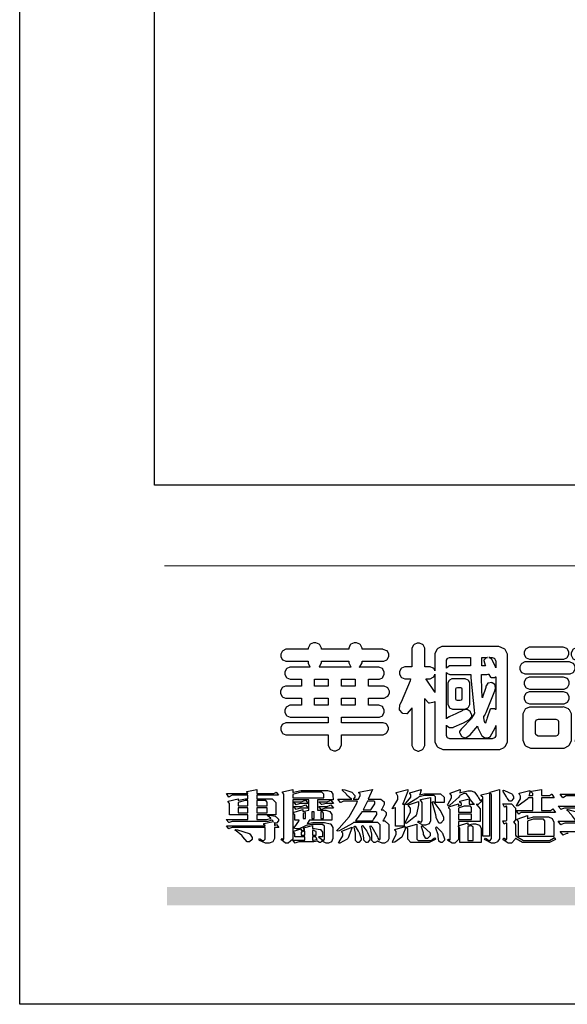
# Model space of a CAD drawing. Units: millimetres. Extents: x 301 to 2821, y 149 to 1931.
# Drawn here: x 301 to 472, y 149 to 457 of the extents above; entities that cross this region are included whole.
import ezdxf

# ---------------------------------------------------------------- set-up
doc = ezdxf.new("R2010")
doc.units = ezdxf.units.MM

# ---------------------------------------------------------------- blocks, each defined once
blk = doc.blocks.new('華槶訂製')
at = {"color": 250}
for points in [[(9364.547, 3763.45), (9364.547, 3762.794), (9364.547, 3762.698), (9364.652, 3762.436), (9364.677, 3762.408), (9364.7, 3762.392), (9364.935, 3762.291), (9365.016, 3762.291), (9365.1, 3762.291), (9365.334, 3762.408), (9365.355, 3762.431), (9365.378, 3762.455), (9365.495, 3762.709), (9365.495, 3762.794), (9365.495, 3763.45), (9368.438, 3763.45), (9368.516, 3763.45), (9368.736, 3763.567), (9368.754, 3763.59), (9368.773, 3763.611), (9368.883, 3763.824), (9368.883, 3763.894), (9368.883, 3763.974), (9368.773, 3764.19), (9368.754, 3764.21), (9368.736, 3764.228), (9368.511, 3764.316), (9368.438, 3764.316), (9365.495, 3764.316), (9365.495, 3764.713), (9368.157, 3764.713), (9368.235, 3764.713), (9368.451, 3764.819), (9368.472, 3764.842), (9368.492, 3764.862), (9368.589, 3765.076), (9368.589, 3765.146), (9368.589, 3765.225), (9368.492, 3765.442), (9368.472, 3765.462), (9368.451, 3765.479), (9368.187, 3765.577), (9368.157, 3765.579), (9367.442, 3765.579), (9367.442, 3766.082), (9368.508, 3766.082), (9368.586, 3766.082), (9368.802, 3766.2), (9368.824, 3766.223), (9368.843, 3766.244), (9368.952, 3766.457), (9368.952, 3766.528), (9368.952, 3766.607), (9368.843, 3766.824), (9368.824, 3766.843), (9368.802, 3766.861), (9368.581, 3766.949), (9368.508, 3766.949), (9367.442, 3766.949), (9367.442, 3767.463), (9368.157, 3767.463), (9368.235, 3767.463), (9368.451, 3767.569), (9368.472, 3767.592), (9368.492, 3767.613), (9368.589, 3767.827), (9368.589, 3767.897), (9368.589, 3767.976), (9368.492, 3768.192), (9368.472, 3768.212), (9368.451, 3768.23), (9368.187, 3768.328), (9368.157, 3768.329), (9366.785, 3768.329), (9366.817, 3768.35), (9366.984, 3768.652), (9366.984, 3768.751), (9368.472, 3768.751), (9368.554, 3768.751), (9368.78, 3768.86), (9368.801, 3768.88), (9368.817, 3768.901), (9368.918, 3769.114), (9368.918, 3769.184), (9368.918, 3769.264), (9368.817, 3769.48), (9368.801, 3769.499), (9368.78, 3769.517), (9368.506, 3769.616), (9368.472, 3769.617), (9366.984, 3769.617), (9366.984, 3769.705), (9366.867, 3769.947), (9366.845, 3769.967), (9366.82, 3769.988), (9366.582, 3770.096), (9366.504, 3770.096), (9366.417, 3770.096), (9366.176, 3769.988), (9366.153, 3769.967), (9366.132, 3769.947), (9366.036, 3769.7), (9366.036, 3769.617), (9364.055, 3769.617), (9364.055, 3769.705), (9363.928, 3769.947), (9363.902, 3769.967), (9363.877, 3769.988), (9363.642, 3770.096), (9363.563, 3770.096), (9363.477, 3770.096), (9363.243, 3769.988), (9363.223, 3769.967), (9363.202, 3769.947), (9363.095, 3769.7), (9363.095, 3769.617), (9361.569, 3769.617), (9361.487, 3769.617), (9361.262, 3769.508), (9361.242, 3769.487), (9361.221, 3769.467), (9361.114, 3769.256), (9361.114, 3769.184), (9361.114, 3769.106), (9361.221, 3768.889), (9361.242, 3768.868), (9361.259, 3768.849), (9361.492, 3768.751), (9361.569, 3768.751), (9363.095, 3768.751), (9363.095, 3768.715), (9363.095, 3768.619), (9363.21, 3768.354), (9363.234, 3768.329), (9361.864, 3768.329), (9361.778, 3768.329), (9361.547, 3768.222), (9361.524, 3768.201), (9361.503, 3768.181), (9361.407, 3767.968), (9361.407, 3767.897), (9361.407, 3767.818), (9361.503, 3767.602), (9361.524, 3767.581), (9361.544, 3767.561), (9361.783, 3767.463), (9361.864, 3767.463), (9362.613, 3767.463), (9362.613, 3766.949), (9361.536, 3766.949), (9361.452, 3766.949), (9361.226, 3766.852), (9361.207, 3766.83), (9361.185, 3766.811), (9361.089, 3766.599), (9361.089, 3766.528), (9361.089, 3766.45), (9361.185, 3766.233), (9361.207, 3766.212), (9361.226, 3766.193), (9361.458, 3766.082), (9361.536, 3766.082), (9362.613, 3766.082), (9362.613, 3765.579), (9361.864, 3765.579), (9361.778, 3765.579), (9361.547, 3765.471), (9361.524, 3765.45), (9361.503, 3765.431), (9361.407, 3765.218), (9361.407, 3765.146), (9361.407, 3765.068), (9361.503, 3764.851), (9361.524, 3764.83), (9361.544, 3764.81), (9361.783, 3764.713), (9361.864, 3764.713), (9364.547, 3764.713), (9364.547, 3764.316), (9361.569, 3764.316), (9361.485, 3764.316), (9361.254, 3764.219), (9361.231, 3764.199), (9361.21, 3764.176), (9361.114, 3763.966), (9361.114, 3763.894), (9361.114, 3763.813), (9361.21, 3763.588), (9361.231, 3763.567), (9361.25, 3763.549), (9361.49, 3763.45), (9361.569, 3763.45), (9364.547, 3763.45)], [(9376.805, 3762.373), (9376.923, 3762.373), (9377.242, 3762.538), (9377.274, 3762.572), (9377.305, 3762.605), (9377.473, 3762.914), (9377.473, 3763.017), (9377.473, 3769.218), (9377.469, 3769.26), (9377.315, 3769.602), (9377.286, 3769.628), (9377.25, 3769.664), (9376.85, 3769.819), (9376.805, 3769.815), (9372.855, 3769.815), (9372.746, 3769.815), (9372.453, 3769.679), (9372.423, 3769.651), (9372.393, 3769.62), (9372.247, 3769.319), (9372.247, 3769.218), (9372.247, 3768.061), (9372.24, 3768.082), (9372.152, 3768.237), (9372.141, 3768.248), (9372.12, 3768.266), (9371.898, 3768.352), (9371.825, 3768.352), (9371.508, 3768.352), (9371.508, 3769.617), (9371.508, 3769.702), (9371.39, 3769.936), (9371.368, 3769.955), (9371.347, 3769.973), (9371.124, 3770.072), (9371.05, 3770.072), (9370.966, 3770.072), (9370.734, 3769.965), (9370.712, 3769.944), (9370.691, 3769.925), (9370.582, 3769.695), (9370.582, 3769.617), (9370.582, 3768.352), (9370.149, 3768.352), (9370.062, 3768.352), (9369.831, 3768.256), (9369.808, 3768.235), (9369.791, 3768.212), (9369.691, 3768.002), (9369.691, 3767.931), (9369.691, 3767.849), (9369.791, 3767.624), (9369.808, 3767.603), (9369.828, 3767.587), (9370.068, 3767.486), (9370.149, 3767.486), (9370.489, 3767.486), (9370.453, 3767.353), (9369.81, 3765.798), (9369.714, 3765.626), (9369.696, 3765.595), (9369.659, 3765.281), (9369.669, 3765.252), (9369.677, 3765.225), (9369.864, 3765.024), (9369.89, 3765.006), (9369.919, 3764.995), (9370.214, 3764.975), (9370.243, 3764.983), (9370.269, 3764.993), (9370.549, 3765.322), (9370.582, 3765.38), (9370.582, 3762.76), (9370.582, 3762.671), (9370.691, 3762.421), (9370.712, 3762.397), (9370.734, 3762.377), (9371.015, 3762.272), (9371.05, 3762.268), (9371.083, 3762.272), (9371.355, 3762.377), (9371.379, 3762.397), (9371.399, 3762.421), (9371.508, 3762.675), (9371.508, 3762.76), (9371.508, 3766.07), (9371.53, 3766.026), (9371.783, 3765.764), (9371.812, 3765.755), (9371.843, 3765.746), (9372.207, 3765.834), (9372.247, 3765.86), (9372.247, 3763.017), (9372.247, 3762.906), (9372.401, 3762.608), (9372.434, 3762.572), (9372.463, 3762.543), (9372.813, 3762.376), (9372.855, 3762.373), (9376.805, 3762.373)], [(9379.136, 3769.768), (9379.053, 3769.768), (9378.829, 3769.661), (9378.809, 3769.64), (9378.788, 3769.62), (9378.692, 3769.407), (9378.692, 3769.335), (9378.692, 3769.257), (9378.788, 3769.041), (9378.809, 3769.019), (9378.829, 3769), (9379.058, 3768.902), (9379.136, 3768.902), (9381.469, 3768.902), (9381.547, 3768.902), (9381.763, 3769.011), (9381.785, 3769.031), (9381.804, 3769.052), (9381.902, 3769.265), (9381.902, 3769.335), (9381.902, 3769.415), (9381.804, 3769.632), (9381.785, 3769.651), (9381.763, 3769.669), (9381.5, 3769.767), (9381.469, 3769.768), (9379.136, 3769.768)], [(9384.211, 3768.808), (9384.211, 3763.614), (9384.211, 3763.556), (9384.153, 3763.394), (9384.141, 3763.38), (9384.109, 3763.35), (9383.764, 3763.3), (9383.179, 3763.372), (9383.028, 3763.403), (9382.945, 3763.424), (9382.621, 3763.388), (9382.41, 3763.17), (9382.383, 3763.098), (9382.374, 3763.067), (9382.392, 3762.775), (9382.406, 3762.748), (9382.421, 3762.719), (9382.704, 3762.514), (9382.746, 3762.503), (9382.828, 3762.485), (9383.513, 3762.368), (9383.567, 3762.361), (9383.718, 3762.359), (9384.346, 3762.415), (9384.794, 3762.563), (9384.856, 3762.607), (9384.908, 3762.646), (9385.172, 3763.118), (9385.172, 3763.274), (9385.172, 3768.808), (9385.852, 3768.808), (9385.94, 3768.808), (9386.179, 3768.927), (9386.203, 3768.95), (9386.223, 3768.974), (9386.332, 3769.202), (9386.332, 3769.277), (9386.332, 3769.36), (9386.223, 3769.586), (9386.203, 3769.605), (9386.179, 3769.63), (9385.933, 3769.734), (9385.852, 3769.734), (9382.559, 3769.734), (9382.471, 3769.734), (9382.227, 3769.627), (9382.207, 3769.605), (9382.187, 3769.583), (9382.077, 3769.353), (9382.077, 3769.277), (9382.077, 3769.192), (9382.187, 3768.959), (9382.207, 3768.938), (9382.227, 3768.919), (9382.476, 3768.808), (9382.559, 3768.808), (9384.211, 3768.808)], [(9389.097, 3763.251), (9388.959, 3763.248), (9388.445, 3763.199), (9388.152, 3763.103), (9388.125, 3763.076), (9388.107, 3763.056), (9388.017, 3762.781), (9388.02, 3762.748), (9388.02, 3762.667), (9388.157, 3762.441), (9388.184, 3762.419), (9388.204, 3762.4), (9388.461, 3762.302), (9388.547, 3762.302), (9388.83, 3762.32), (9391.221, 3762.672), (9391.418, 3762.724), (9391.456, 3762.737), (9391.728, 3762.921), (9391.745, 3762.947), (9391.757, 3762.973), (9391.778, 3763.266), (9391.77, 3763.297), (9391.76, 3763.33), (9391.584, 3763.564), (9391.558, 3763.578), (9391.529, 3763.592), (9391.197, 3763.603), (9391.16, 3763.59), (9391.076, 3763.571), (9390.131, 3763.383), (9390.023, 3763.368), (9390.023, 3764.047), (9390.093, 3764.083), (9390.855, 3764.482), (9390.938, 3764.526), (9391.11, 3764.249), (9392.274, 3763.158), (9393.843, 3762.473), (9394.219, 3762.397), (9394.25, 3762.397), (9394.335, 3762.376), (9394.348, 3762.373), (9394.389, 3762.371), (9394.719, 3762.408), (9394.747, 3762.419), (9394.773, 3762.434), (9394.957, 3762.678), (9394.97, 3762.713), (9394.974, 3762.745), (9394.934, 3763.036), (9394.923, 3763.063), (9394.901, 3763.093), (9394.265, 3763.336), (9394.161, 3763.355), (9394.066, 3763.377), (9393.228, 3763.629), (9393.152, 3763.66), (9393.313, 3763.733), (9393.891, 3764.055), (9394.17, 3764.319), (9394.183, 3764.363), (9394.188, 3764.399), (9394.109, 3764.69), (9394.089, 3764.713), (9394.582, 3764.713), (9394.656, 3764.713), (9394.857, 3764.814), (9394.875, 3764.83), (9394.892, 3764.851), (9394.981, 3765.047), (9394.981, 3765.112), (9394.981, 3765.182), (9394.892, 3765.375), (9394.875, 3765.392), (9394.857, 3765.41), (9394.651, 3765.497), (9394.582, 3765.497), (9391.617, 3765.497), (9391.617, 3765.52), (9391.636, 3765.527), (9391.814, 3765.603), (9391.828, 3765.614), (9391.874, 3765.644), (9392.097, 3766.034), (9392.097, 3766.165), (9392.097, 3766.913), (9392.097, 3767.012), (9391.95, 3767.281), (9391.921, 3767.31), (9391.895, 3767.338), (9391.562, 3767.467), (9391.524, 3767.463), (9390.282, 3767.463), (9390.282, 3767.685), (9391.839, 3767.685), (9391.913, 3767.685), (9392.115, 3767.786), (9392.133, 3767.802), (9392.149, 3767.823), (9392.239, 3768.019), (9392.239, 3768.084), (9392.239, 3768.154), (9392.149, 3768.347), (9392.133, 3768.364), (9392.115, 3768.382), (9391.908, 3768.47), (9391.839, 3768.47), (9390.282, 3768.47), (9390.282, 3768.692), (9391.745, 3768.692), (9391.819, 3768.692), (9392.017, 3768.788), (9392.038, 3768.808), (9392.056, 3768.829), (9392.144, 3769.025), (9392.144, 3769.09), (9392.144, 3769.161), (9392.056, 3769.355), (9392.038, 3769.371), (9392.02, 3769.389), (9391.814, 3769.464), (9391.745, 3769.464), (9390.282, 3769.464), (9390.282, 3769.617), (9390.282, 3769.702), (9390.155, 3769.936), (9390.129, 3769.955), (9390.108, 3769.977), (9389.887, 3770.072), (9389.813, 3770.072), (9389.727, 3770.072), (9389.496, 3769.965), (9389.473, 3769.944), (9389.452, 3769.928), (9389.356, 3769.695), (9389.356, 3769.617), (9389.356, 3769.464), (9388.77, 3769.464), (9388.785, 3769.493), (9388.804, 3769.786), (9388.793, 3769.815), (9388.78, 3769.84), (9388.596, 3770.024), (9388.57, 3770.038), (9388.541, 3770.05), (9388.269, 3770.05), (9388.243, 3770.038), (9388.215, 3770.03), (9388.01, 3769.825), (9387.995, 3769.793), (9387.974, 3769.755), (9387.728, 3769.377), (9387.702, 3769.335), (9387.673, 3769.304), (9387.362, 3769), (9387.328, 3768.972), (9387.299, 3768.95), (9387.142, 3768.697), (9387.141, 3768.668), (9387.138, 3768.639), (9387.216, 3768.377), (9387.234, 3768.352), (9387.245, 3768.341), (9387.362, 3768.245), (9387.375, 3768.235), (9387.369, 3768.227), (9387.339, 3768.119), (9387.339, 3768.084), (9387.339, 3768.014), (9387.427, 3767.82), (9387.445, 3767.802), (9387.462, 3767.786), (9387.717, 3767.688), (9387.75, 3767.685), (9389.356, 3767.685), (9389.356, 3767.463), (9388.148, 3767.463), (9388.047, 3767.463), (9387.779, 3767.338), (9387.75, 3767.31), (9387.725, 3767.285), (9387.598, 3767.024), (9387.598, 3766.936), (9387.598, 3766.106), (9387.598, 3766.025), (9387.684, 3765.803), (9387.702, 3765.779), (9387.722, 3765.764), (9387.937, 3765.685), (9388.008, 3765.685), (9388.083, 3765.685), (9388.292, 3765.782), (9388.313, 3765.802), (9388.329, 3765.82), (9388.427, 3766.075), (9388.43, 3766.106), (9388.43, 3766.55), (9388.427, 3766.575), (9388.534, 3766.691), (9388.57, 3766.691), (9389.356, 3766.691), (9389.356, 3765.895), (9389.356, 3765.795), (9389.49, 3765.525), (9389.52, 3765.497), (9387.527, 3765.497), (9387.45, 3765.497), (9387.242, 3765.401), (9387.222, 3765.38), (9387.204, 3765.364), (9387.118, 3765.175), (9387.118, 3765.112), (9387.118, 3765.042), (9387.204, 3764.848), (9387.222, 3764.83), (9387.24, 3764.814), (9387.494, 3764.716), (9387.527, 3764.713), (9389.415, 3764.713), (9389.287, 3764.661), (9387.727, 3764.27), (9387.54, 3764.246), (9387.5, 3764.244), (9387.207, 3764.106), (9387.188, 3764.081), (9387.167, 3764.062), (9387.071, 3763.832), (9387.071, 3763.754), (9387.076, 3763.725), (9387.213, 3763.46), (9387.234, 3763.438), (9387.292, 3763.401), (9387.875, 3763.38), (9388.845, 3763.593), (9389.097, 3763.671), (9389.097, 3763.251)], [(9393.129, 3769.592), (9393.105, 3769.614), (9392.885, 3769.709), (9392.813, 3769.709), (9392.73, 3769.709), (9392.504, 3769.614), (9392.484, 3769.592), (9392.466, 3769.573), (9392.369, 3769.309), (9392.367, 3769.277), (9392.367, 3767.112), (9392.367, 3767.024), (9392.475, 3766.785), (9392.496, 3766.76), (9392.515, 3766.741), (9392.781, 3766.635), (9392.813, 3766.632), (9392.844, 3766.635), (9393.108, 3766.754), (9393.129, 3766.773), (9393.148, 3766.795), (9393.258, 3767.034), (9393.258, 3767.112), (9393.258, 3769.277), (9393.258, 3769.356), (9393.148, 3769.573), (9393.129, 3769.592)], [(9393.739, 3766.773), (9393.739, 3766.721), (9393.671, 3766.575), (9393.656, 3766.562), (9393.635, 3766.547), (9393.195, 3766.539), (9393.129, 3766.55), (9393.046, 3766.572), (9392.73, 3766.536), (9392.53, 3766.326), (9392.507, 3766.258), (9392.5, 3766.227), (9392.53, 3765.934), (9392.543, 3765.908), (9392.572, 3765.864), (9393.324, 3765.621), (9393.444, 3765.614), (9393.672, 3765.614), (9394.312, 3765.779), (9394.359, 3765.813), (9394.405, 3765.852), (9394.66, 3766.399), (9394.664, 3766.469), (9394.664, 3769.592), (9394.664, 3769.687), (9394.547, 3769.944), (9394.524, 3769.967), (9394.503, 3769.985), (9394.271, 3770.084), (9394.195, 3770.084), (9394.112, 3770.084), (9393.888, 3769.977), (9393.868, 3769.955), (9393.847, 3769.933), (9393.739, 3769.679), (9393.739, 3769.592), (9393.739, 3766.773)], [(9363.89, 3768.329), (9363.917, 3768.354), (9364.052, 3768.674), (9364.055, 3768.715), (9364.055, 3768.751), (9366.024, 3768.751), (9366.024, 3768.647), (9366.171, 3768.359), (9366.2, 3768.329), (9363.89, 3768.329)], [(9374.813, 3768.422), (9373.371, 3768.422), (9373.298, 3768.422), (9373.098, 3768.285), (9373.078, 3768.26), (9373.078, 3768.785), (9373.078, 3768.829), (9373.145, 3768.946), (9373.16, 3768.961), (9373.171, 3768.974), (9373.293, 3769.031), (9373.335, 3769.031), (9374.813, 3769.031), (9374.813, 3768.422)], [(9375.621, 3769.031), (9376.044, 3769.031), (9376.016, 3769.031), (9375.943, 3769.003), (9375.938, 3768.997), (9375.917, 3768.989), (9375.779, 3768.842), (9375.774, 3768.821), (9375.771, 3768.806), (9375.867, 3768.476), (9375.891, 3768.422), (9375.621, 3768.422), (9375.621, 3769.031)], [(9376.371, 3768.855), (9376.358, 3768.88), (9376.192, 3769.026), (9376.173, 3769.031), (9376.137, 3769.031), (9376.348, 3769.031), (9376.365, 3769.034), (9376.521, 3768.986), (9376.536, 3768.972), (9376.55, 3768.961), (9376.625, 3768.803), (9376.628, 3768.785), (9376.628, 3768.282), (9376.607, 3768.341), (9376.394, 3768.818), (9376.371, 3768.855)], [(9378.82, 3768.704), (9378.738, 3768.704), (9378.511, 3768.596), (9378.492, 3768.575), (9378.471, 3768.556), (9378.363, 3768.343), (9378.363, 3768.271), (9378.363, 3768.192), (9378.471, 3767.976), (9378.492, 3767.955), (9378.51, 3767.936), (9378.742, 3767.838), (9378.82, 3767.838), (9381.915, 3767.838), (9381.996, 3767.838), (9382.221, 3767.947), (9382.242, 3767.967), (9382.26, 3767.987), (9382.359, 3768.201), (9382.359, 3768.271), (9382.359, 3768.35), (9382.26, 3768.567), (9382.242, 3768.587), (9382.221, 3768.605), (9381.949, 3768.702), (9381.915, 3768.704), (9378.82, 3768.704)], [(9389.356, 3768.47), (9388.042, 3768.47), (9388.065, 3768.499), (9388.233, 3768.688), (9388.243, 3768.692), (9389.356, 3768.692), (9389.356, 3768.47)], [(9364.547, 3766.949), (9363.562, 3766.949), (9363.562, 3767.463), (9364.547, 3767.463), (9364.547, 3766.949)], [(9365.495, 3767.463), (9366.48, 3767.463), (9366.48, 3766.949), (9365.495, 3766.949), (9365.495, 3767.463)], [(9372.247, 3766.503), (9372.2, 3766.577), (9371.651, 3767.4), (9371.589, 3767.486), (9371.825, 3767.486), (9371.903, 3767.486), (9372.12, 3767.605), (9372.141, 3767.628), (9372.152, 3767.639), (9372.24, 3767.797), (9372.247, 3767.815), (9372.247, 3766.503)], [(9374.859, 3764.607), (9374.823, 3764.564), (9374.237, 3763.951), (9374.156, 3763.871), (9374.135, 3763.852), (9374.027, 3763.675), (9374.027, 3763.614), (9374.029, 3763.592), (9374.135, 3763.365), (9374.156, 3763.344), (9374.179, 3763.328), (9374.393, 3763.23), (9374.415, 3763.227), (9374.463, 3763.23), (9374.784, 3763.445), (9375.204, 3763.925), (9375.305, 3764.059), (9375.346, 3763.956), (9375.627, 3763.37), (9375.645, 3763.355), (9375.665, 3763.336), (9375.85, 3763.227), (9375.914, 3763.227), (9375.984, 3763.227), (9376.174, 3763.274), (9376.195, 3763.286), (9376.236, 3763.3), (9376.596, 3763.953), (9376.628, 3764.07), (9376.628, 3764.117), (9376.628, 3763.425), (9376.628, 3763.377), (9376.569, 3763.242), (9376.558, 3763.227), (9376.544, 3763.215), (9376.368, 3763.149), (9376.348, 3763.145), (9373.335, 3763.145), (9373.314, 3763.149), (9373.16, 3763.226), (9373.148, 3763.238), (9373.135, 3763.253), (9373.078, 3763.383), (9373.078, 3763.425), (9373.078, 3764.129), (9373.087, 3764.114), (9373.236, 3763.998), (9373.254, 3763.989), (9373.281, 3763.98), (9373.552, 3763.98), (9373.583, 3763.989), (9373.628, 3764.007), (9374.193, 3764.259), (9374.262, 3764.293), (9374.307, 3764.318), (9374.68, 3764.517), (9374.707, 3764.537), (9374.739, 3764.558), (9374.895, 3764.738), (9374.895, 3764.796), (9374.895, 3764.873), (9374.815, 3765.074), (9374.8, 3765.101), (9374.782, 3765.125), (9374.569, 3765.269), (9374.543, 3765.275), (9374.519, 3765.278), (9374.255, 3765.211), (9374.226, 3765.193), (9374.205, 3765.178), (9373.853, 3764.996), (9373.804, 3764.972), (9373.754, 3764.949), (9373.323, 3764.762), (9373.288, 3764.749), (9373.264, 3764.741), (9373.089, 3764.623), (9373.078, 3764.607), (9373.078, 3767.955), (9373.08, 3767.952), (9373.127, 3767.895), (9373.137, 3767.885), (9373.152, 3767.874), (9373.316, 3767.802), (9373.371, 3767.802), (9374.836, 3767.802), (9374.841, 3767.56), (9375.067, 3765.211), (9375.106, 3764.983), (9375.082, 3764.949), (9374.877, 3764.638), (9374.859, 3764.607)], [(9374.367, 3765.299), (9374.391, 3765.302), (9374.617, 3765.4), (9374.637, 3765.416), (9374.657, 3765.437), (9374.753, 3765.623), (9374.753, 3765.685), (9374.753, 3767.136), (9374.753, 3767.195), (9374.677, 3767.354), (9374.661, 3767.369), (9374.639, 3767.39), (9374.434, 3767.486), (9374.367, 3767.486), (9373.536, 3767.486), (9373.474, 3767.486), (9373.303, 3767.4), (9373.288, 3767.382), (9373.27, 3767.364), (9373.184, 3767.193), (9373.184, 3767.136), (9373.184, 3765.685), (9373.181, 3765.658), (9373.259, 3765.434), (9373.277, 3765.416), (9373.293, 3765.4), (9373.508, 3765.302), (9373.536, 3765.299), (9374.367, 3765.299)], [(9375.868, 3764.9), (9375.95, 3765.05), (9376.563, 3766.619), (9376.605, 3766.785), (9376.61, 3766.813), (9376.581, 3767.034), (9376.569, 3767.053), (9376.555, 3767.071), (9376.371, 3767.198), (9376.348, 3767.206), (9376.324, 3767.21), (9376.098, 3767.18), (9376.078, 3767.171), (9376.06, 3767.162), (9375.935, 3766.976), (9375.927, 3766.949), (9375.906, 3766.868), (9375.687, 3766.165), (9375.668, 3766.106), (9375.661, 3766.165), (9375.634, 3766.71), (9375.611, 3767.581), (9375.609, 3767.802), (9375.95, 3767.802), (9375.99, 3767.802), (9376.099, 3767.833), (9376.114, 3767.838), (9376.114, 3767.827), (9376.122, 3767.801), (9376.259, 3767.613), (9376.277, 3767.603), (9376.295, 3767.592), (9376.5, 3767.576), (9376.524, 3767.581), (9376.532, 3767.584), (9376.618, 3767.635), (9376.628, 3767.639), (9376.628, 3765.275), (9376.625, 3765.281), (9376.555, 3765.32), (9376.547, 3765.322), (9376.519, 3765.328), (9376.284, 3765.309), (9376.266, 3765.299), (9376.237, 3765.287), (9376.003, 3764.674), (9375.984, 3764.562), (9375.974, 3764.517), (9375.894, 3764.293), (9375.868, 3764.293), (9375.868, 3764.293), (9375.837, 3764.355), (9375.832, 3764.363), (9375.829, 3764.381), (9375.779, 3764.703), (9375.774, 3764.749), (9375.779, 3764.763), (9375.858, 3764.889), (9375.868, 3764.9)], [(9379.136, 3767.615), (9379.053, 3767.615), (9378.829, 3767.507), (9378.809, 3767.486), (9378.788, 3767.467), (9378.692, 3767.254), (9378.692, 3767.182), (9378.692, 3767.104), (9378.788, 3766.888), (9378.809, 3766.866), (9378.829, 3766.847), (9379.058, 3766.749), (9379.136, 3766.749), (9381.493, 3766.749), (9381.575, 3766.749), (9381.799, 3766.855), (9381.82, 3766.877), (9381.84, 3766.899), (9381.937, 3767.112), (9381.937, 3767.182), (9381.937, 3767.262), (9381.84, 3767.478), (9381.82, 3767.498), (9381.799, 3767.516), (9381.527, 3767.613), (9381.493, 3767.615), (9379.136, 3767.615)], [(9374.052, 3766.866), (9374.078, 3766.866), (9374.149, 3766.837), (9374.156, 3766.83), (9374.161, 3766.826), (9374.192, 3766.76), (9374.192, 3766.737), (9374.192, 3766.047), (9374.188, 3766.04), (9374.159, 3765.963), (9374.156, 3765.953), (9374.149, 3765.952), (9374.063, 3765.922), (9374.052, 3765.919), (9373.887, 3765.919), (9373.86, 3765.919), (9373.79, 3765.948), (9373.782, 3765.953), (9373.775, 3765.959), (9373.746, 3766.026), (9373.746, 3766.047), (9373.746, 3766.737), (9373.746, 3766.762), (9373.775, 3766.822), (9373.782, 3766.83), (9373.783, 3766.834), (9373.872, 3766.865), (9373.887, 3766.866), (9374.052, 3766.866)], [(9379.136, 3766.55), (9379.053, 3766.55), (9378.829, 3766.443), (9378.809, 3766.422), (9378.788, 3766.403), (9378.692, 3766.189), (9378.692, 3766.118), (9378.692, 3766.04), (9378.788, 3765.823), (9378.809, 3765.802), (9378.829, 3765.782), (9379.058, 3765.685), (9379.136, 3765.685), (9381.493, 3765.685), (9381.575, 3765.685), (9381.799, 3765.791), (9381.82, 3765.813), (9381.84, 3765.834), (9381.937, 3766.047), (9381.937, 3766.118), (9381.937, 3766.197), (9381.84, 3766.414), (9381.82, 3766.433), (9381.799, 3766.451), (9381.527, 3766.549), (9381.493, 3766.55), (9379.136, 3766.55)], [(9390.093, 3765.497), (9390.123, 3765.525), (9390.279, 3765.857), (9390.282, 3765.895), (9390.282, 3766.691), (9391.089, 3766.691), (9391.133, 3766.691), (9391.265, 3766.55), (9391.265, 3766.503), (9391.265, 3766.459), (9391.228, 3766.34), (9391.22, 3766.328), (9391.22, 3766.322), (9391.166, 3766.304), (9391.148, 3766.304), (9391.148, 3766.304), (9390.981, 3766.335), (9390.961, 3766.34), (9390.922, 3766.347), (9390.621, 3766.297), (9390.598, 3766.282), (9390.573, 3766.271), (9390.419, 3766.044), (9390.411, 3766.012), (9390.404, 3765.986), (9390.455, 3765.732), (9390.469, 3765.707), (9390.481, 3765.688), (9390.697, 3765.543), (9390.727, 3765.533), (9390.727, 3765.497), (9390.093, 3765.497)], [(9364.547, 3765.579), (9363.562, 3765.579), (9363.562, 3766.082), (9364.547, 3766.082), (9364.547, 3765.579)], [(9365.495, 3766.082), (9366.48, 3766.082), (9366.48, 3765.579), (9365.495, 3765.579), (9365.495, 3766.082)], [(9381.469, 3762.478), (9381.576, 3762.478), (9381.873, 3762.635), (9381.902, 3762.665), (9381.934, 3762.695), (9382.09, 3762.998), (9382.09, 3763.098), (9382.09, 3764.866), (9382.09, 3764.968), (9381.944, 3765.243), (9381.915, 3765.275), (9381.885, 3765.307), (9381.513, 3765.453), (9381.469, 3765.45), (9379.172, 3765.45), (9379.07, 3765.45), (9378.791, 3765.313), (9378.762, 3765.286), (9378.732, 3765.258), (9378.586, 3764.965), (9378.586, 3764.866), (9378.586, 3763.098), (9378.583, 3763.061), (9378.729, 3762.701), (9378.762, 3762.665), (9378.791, 3762.639), (9379.133, 3762.481), (9379.172, 3762.478), (9381.469, 3762.478)], [(9380.93, 3764.584), (9380.971, 3764.584), (9381.081, 3764.535), (9381.094, 3764.526), (9381.106, 3764.517), (9381.164, 3764.41), (9381.164, 3764.374), (9381.164, 3763.59), (9381.164, 3763.546), (9381.114, 3763.427), (9381.106, 3763.414), (9381.093, 3763.403), (9380.971, 3763.344), (9380.93, 3763.344), (9379.722, 3763.344), (9379.704, 3763.347), (9379.579, 3763.406), (9379.571, 3763.414), (9379.558, 3763.424), (9379.512, 3763.549), (9379.512, 3763.59), (9379.512, 3764.374), (9379.509, 3764.387), (9379.548, 3764.503), (9379.558, 3764.514), (9379.569, 3764.524), (9379.707, 3764.582), (9379.722, 3764.584), (9380.93, 3764.584)], [(9392.074, 3764.492), (9392.061, 3764.51), (9391.914, 3764.693), (9391.898, 3764.713), (9393.305, 3764.713), (9393.243, 3764.682), (9392.412, 3764.322), (9392.308, 3764.28), (9392.302, 3764.28), (9392.286, 3764.272), (9392.286, 3764.269), (9392.268, 3764.286), (9392.091, 3764.475), (9392.074, 3764.492)]]:
    blk.add_lwpolyline(points, close=True, dxfattribs=at)
blk = doc.blocks.new('專屬為您創造幸褔空間')
at = {"color": 7}
for points in [[(9361.272, 3756.175), (9361.272, 3755.976), (9361.414, 3756.046), (9361.578, 3755.823), (9361.272, 3755.823), (9361.272, 3755.122), (9361.272, 3755.04), (9361.155, 3754.796), (9360.882, 3754.689), (9360.792, 3754.689), (9360.628, 3754.689), (9360.181, 3754.894), (9360.136, 3754.935), (9360.194, 3755.016), (9360.224, 3754.997), (9360.413, 3754.887), (9360.476, 3754.887), (9360.505, 3754.887), (9360.593, 3754.993), (9360.593, 3755.028), (9360.593, 3755.823), (9358.308, 3755.823), (9358.225, 3755.823), (9358.014, 3755.745), (9357.979, 3755.731), (9357.804, 3755.952), (9360.593, 3755.952), (9360.593, 3755.963), (9360.593, 3755.978), (9360.539, 3756.022), (9360.523, 3756.022), (9360.51, 3756.022), (9360.51, 3756.103), (9361.191, 3756.256), (9361.187, 3756.26), (9361.148, 3756.31), (9361.144, 3756.315), (9361.137, 3756.322), (9361.11, 3756.362), (9361.11, 3756.362), (9361.07, 3756.348), (9360.792, 3756.268), (9360.699, 3756.268), (9358.319, 3756.268), (9358.231, 3756.268), (9358.003, 3756.193), (9357.968, 3756.175), (9357.781, 3756.396), (9359.34, 3756.396), (9359.34, 3756.748), (9358.015, 3756.748), (9358.015, 3757.533), (9358.015, 3757.562), (9357.944, 3757.65), (9357.921, 3757.65), (9357.921, 3757.731), (9358.648, 3757.896), (9358.648, 3757.767), (9358.712, 3757.788), (9359.182, 3757.896), (9359.34, 3757.896), (9359.34, 3758.152), (9358.319, 3758.152), (9358.231, 3758.152), (9358.012, 3758.045), (9357.968, 3758.024), (9357.804, 3758.281), (9359.34, 3758.281), (9359.34, 3758.302), (9359.293, 3758.358), (9359.281, 3758.362), (9359.281, 3758.421), (9360.007, 3758.562), (9360.007, 3758.281), (9361.156, 3758.281), (9361.216, 3758.281), (9361.375, 3758.358), (9361.402, 3758.374), (9361.565, 3758.152), (9360.007, 3758.152), (9360.007, 3757.896), (9361.015, 3757.896), (9361.105, 3757.896), (9361.378, 3757.624), (9361.378, 3757.533), (9361.378, 3756.748), (9360.007, 3756.748), (9360.007, 3756.409), (9360.688, 3756.409), (9360.688, 3756.409), (9360.982, 3756.468), (9361.015, 3756.479), (9361.002, 3756.497), (9360.807, 3756.652), (9360.781, 3756.667), (9360.803, 3756.725), (9360.94, 3756.725), (9361.322, 3756.637), (9361.355, 3756.619), (9361.39, 3756.603), (9361.565, 3756.423), (9361.565, 3756.362), (9361.565, 3756.31), (9361.408, 3756.15), (9361.355, 3756.15), (9361.334, 3756.15), (9361.28, 3756.173), (9361.272, 3756.175)], [(9365.504, 3757.825), (9364.378, 3757.825), (9364.378, 3757.075), (9364.882, 3757.075), (9364.98, 3757.075), (9365.278, 3756.979), (9365.41, 3756.762), (9365.41, 3756.689), (9365.41, 3756.362), (9363.78, 3756.362), (9363.767, 3756.342), (9363.652, 3756.138), (9363.64, 3756.116), (9363.67, 3756.126), (9364.05, 3756.175), (9364.179, 3756.175), (9364.729, 3756.175), (9364.876, 3756.175), (9365.289, 3756.095), (9365.315, 3756.08), (9365.344, 3756.064), (9365.479, 3755.832), (9365.479, 3755.753), (9365.479, 3755.097), (9365.479, 3755.022), (9365.388, 3754.793), (9365.175, 3754.689), (9365.105, 3754.689), (9365.002, 3754.689), (9364.726, 3754.847), (9364.695, 3754.876), (9364.695, 3754.842), (9364.588, 3754.736), (9364.553, 3754.736), (9364.515, 3754.736), (9364.407, 3754.824), (9364.402, 3754.84), (9364.381, 3754.832), (9364.106, 3754.794), (9364.015, 3754.794), (9363.124, 3754.794), (9363.037, 3754.794), (9362.807, 3754.707), (9362.773, 3754.689), (9362.586, 3754.91), (9363.453, 3754.91), (9363.453, 3755.145), (9362.739, 3755.145), (9362.739, 3755.367), (9362.739, 3755.4), (9362.659, 3755.491), (9362.644, 3755.496), (9362.644, 3755.555), (9363.208, 3755.718), (9363.208, 3755.613), (9363.212, 3755.617), (9363.418, 3755.667), (9363.453, 3755.672), (9363.45, 3755.683), (9363.382, 3755.763), (9363.37, 3755.765), (9363.37, 3755.812), (9364.015, 3755.976), (9364.015, 3755.742), (9364.161, 3755.742), (9364.576, 3755.683), (9364.601, 3755.672), (9364.62, 3755.661), (9364.729, 3755.495), (9364.729, 3755.437), (9364.729, 3755.145), (9364.449, 3755.145), (9364.479, 3755.133), (9364.674, 3754.984), (9364.684, 3754.969), (9364.698, 3754.961), (9364.783, 3754.922), (9364.812, 3754.922), (9364.828, 3754.922), (9364.882, 3754.975), (9364.882, 3754.992), (9364.882, 3755.871), (9364.882, 3755.915), (9364.732, 3756.046), (9364.684, 3756.046), (9364.132, 3756.046), (9363.976, 3756.046), (9363.557, 3755.97), (9363.511, 3755.952), (9363.465, 3755.915), (9363.059, 3755.731), (9362.926, 3755.731), (9362.849, 3755.731), (9362.656, 3755.789), (9362.622, 3755.801), (9362.622, 3755.871), (9362.732, 3755.871), (9363.041, 3756.281), (9363.066, 3756.362), (9362.739, 3756.362), (9362.739, 3756.714), (9362.739, 3756.746), (9362.649, 3756.839), (9362.633, 3756.843), (9362.633, 3756.912), (9363.323, 3757.122), (9363.323, 3756.971), (9363.355, 3756.985), (9363.718, 3757.073), (9363.757, 3757.075), (9363.757, 3757.825), (9362.586, 3757.825), (9362.586, 3755.075), (9362.586, 3754.982), (9362.268, 3754.701), (9362.164, 3754.701), (9362.063, 3754.701), (9361.795, 3754.905), (9361.765, 3754.946), (9361.835, 3755.028), (9361.843, 3755.016), (9361.897, 3754.957), (9361.917, 3754.957), (9361.925, 3754.957), (9361.952, 3755.002), (9361.952, 3755.016), (9361.952, 3758.199), (9361.952, 3758.232), (9361.876, 3758.327), (9361.858, 3758.328), (9361.858, 3758.398), (9362.586, 3758.562), (9362.586, 3758.351), (9362.641, 3758.375), (9363.188, 3758.504), (9363.37, 3758.504), (9365.022, 3758.504), (9365.11, 3758.504), (9365.375, 3758.418), (9365.491, 3758.227), (9365.491, 3758.164), (9365.504, 3757.825)], [(9364.846, 3757.965), (9364.846, 3758.199), (9364.846, 3758.244), (9364.696, 3758.374), (9364.648, 3758.374), (9363.394, 3758.374), (9363.195, 3758.374), (9362.656, 3758.239), (9362.597, 3758.211), (9362.597, 3757.965), (9364.846, 3757.965)], [(9369.523, 3755.075), (9369.523, 3755.008), (9369.425, 3754.824), (9369.405, 3754.806), (9369.388, 3754.79), (9369.207, 3754.701), (9369.148, 3754.701), (9369.039, 3754.701), (9368.746, 3754.826), (9368.715, 3754.852), (9368.702, 3754.832), (9368.552, 3754.736), (9368.504, 3754.736), (9368.45, 3754.736), (9368.292, 3754.886), (9368.292, 3754.935), (9368.292, 3754.946), (9368.292, 3754.997), (9368.303, 3755.109), (9368.303, 3755.145), (9368.303, 3755.338), (9368.186, 3755.869), (9368.163, 3755.918), (9368.222, 3755.952), (9368.292, 3755.88), (9368.712, 3755.14), (9368.727, 3755.063), (9368.728, 3755.044), (9368.806, 3754.935), (9368.833, 3754.935), (9368.849, 3754.935), (9368.902, 3755.013), (9368.902, 3755.039), (9368.902, 3755.963), (9368.902, 3756.017), (9368.734, 3756.175), (9368.68, 3756.175), (9366.969, 3756.175), (9366.907, 3756.108), (9365.94, 3755.591), (9365.808, 3755.555), (9365.773, 3755.613), (9365.945, 3755.769), (9366.663, 3756.606), (9367.193, 3757.524), (9367.273, 3757.719), (9366.336, 3757.719), (9366.259, 3757.719), (9366.069, 3757.643), (9366.031, 3757.625), (9365.855, 3757.86), (9366.863, 3757.86), (9366.839, 3757.866), (9366.505, 3758.159), (9366.464, 3758.211), (9366.44, 3758.247), (9366.186, 3758.493), (9366.16, 3758.504), (9366.196, 3758.562), (9366.342, 3758.543), (9366.853, 3758.377), (9367.073, 3758.138), (9367.073, 3758.058), (9367.073, 3758.009), (9366.964, 3757.869), (9366.945, 3757.86), (9367.332, 3757.86), (9367.351, 3757.913), (9367.46, 3758.146), (9367.46, 3758.223), (9367.46, 3758.247), (9367.38, 3758.312), (9367.366, 3758.317), (9367.366, 3758.387), (9368.339, 3758.562), (9368.035, 3757.86), (9368.878, 3757.86), (9368.956, 3757.86), (9369.195, 3757.676), (9369.195, 3757.614), (9369.195, 3757.485), (9369.018, 3757.155), (9368.984, 3757.1), (9369.043, 3757.1), (9369.116, 3757.1), (9369.335, 3756.907), (9369.335, 3756.843), (9369.335, 3756.711), (9369.142, 3756.38), (9369.101, 3756.315), (9369.136, 3756.315), (9369.233, 3756.315), (9369.523, 3756.035), (9369.523, 3755.94), (9369.523, 3755.075)], [(9370.906, 3758.562), (9370.893, 3758.458), (9370.562, 3757.591), (9370.507, 3757.521), (9370.624, 3757.521), (9370.624, 3755.918), (9370.003, 3755.918), (9370.003, 3757.239), (9369.988, 3757.235), (9369.824, 3757.188), (9369.804, 3757.181), (9369.77, 3757.239), (9369.837, 3757.298), (9370.167, 3757.851), (9370.167, 3758.035), (9370.167, 3758.097), (9370.079, 3758.273), (9370.063, 3758.281), (9370.063, 3758.351), (9370.906, 3758.562)], [(9373.531, 3757.625), (9372.886, 3757.625), (9372.886, 3758.024), (9372.886, 3758.052), (9372.789, 3758.13), (9372.758, 3758.13), (9372.242, 3758.13), (9372.097, 3758.13), (9371.716, 3758.032), (9371.668, 3758.011), (9371.599, 3757.941), (9370.846, 3757.492), (9370.765, 3757.474), (9370.708, 3757.555), (9370.774, 3757.606), (9371.116, 3758.016), (9371.116, 3758.152), (9371.116, 3758.188), (9371.046, 3758.287), (9371.035, 3758.292), (9371.035, 3758.34), (9371.866, 3758.562), (9371.857, 3758.519), (9371.752, 3758.197), (9371.737, 3758.175), (9371.772, 3758.188), (9372.061, 3758.257), (9372.159, 3758.257), (9373.155, 3758.257), (9373.248, 3758.257), (9373.531, 3758.021), (9373.531, 3757.941), (9373.531, 3757.625)], [(9376.285, 3757.79), (9376.267, 3757.741), (9375.981, 3757.485), (9375.886, 3757.485), (9375.839, 3757.485), (9375.885, 3757.469), (9376.121, 3757.184), (9376.121, 3757.088), (9376.121, 3756.256), (9374.55, 3756.256), (9374.55, 3755.039), (9374.55, 3754.953), (9374.287, 3754.689), (9374.199, 3754.689), (9374.089, 3754.689), (9373.785, 3754.894), (9373.766, 3754.935), (9373.824, 3754.992), (9373.832, 3754.98), (9373.896, 3754.922), (9373.917, 3754.922), (9373.925, 3754.922), (9373.953, 3754.968), (9373.953, 3754.982), (9373.953, 3757.088), (9373.953, 3757.121), (9373.863, 3757.213), (9373.847, 3757.215), (9373.847, 3757.31), (9374.55, 3757.544), (9374.55, 3757.345), (9374.562, 3757.355), (9374.737, 3757.443), (9374.761, 3757.451), (9374.761, 3757.533), (9374.761, 3757.56), (9374.672, 3757.635), (9374.656, 3757.638), (9374.656, 3757.719), (9375.323, 3757.907), (9375.323, 3757.508), (9375.699, 3757.508), (9375.667, 3757.529), (9375.393, 3757.85), (9375.37, 3757.896), (9375.338, 3757.96), (9375.115, 3758.281), (9375.042, 3758.281), (9374.936, 3758.281), (9374.65, 3758.127), (9374.62, 3758.094), (9374.587, 3758.009), (9373.927, 3757.428), (9373.824, 3757.392), (9373.766, 3757.497), (9373.814, 3757.544), (9374.059, 3757.957), (9374.059, 3758.094), (9374.059, 3758.13), (9373.969, 3758.229), (9373.953, 3758.234), (9373.953, 3758.317), (9374.679, 3758.562), (9374.679, 3758.508), (9374.657, 3758.354), (9374.656, 3758.34), (9374.705, 3758.364), (9375.23, 3758.48), (9375.406, 3758.48), (9375.476, 3758.48), (9375.67, 3758.413), (9375.688, 3758.398), (9375.707, 3758.384), (9375.939, 3758.061), (9375.968, 3758.011), (9375.991, 3757.973), (9376.114, 3757.778), (9376.156, 3757.778), (9376.173, 3757.778), (9376.22, 3757.829), (9376.227, 3757.837), (9376.285, 3757.79)], [(9376.788, 3755.192), (9376.32, 3755.192), (9376.32, 3757.977), (9376.32, 3758.009), (9376.218, 3758.1), (9376.202, 3758.106), (9376.202, 3758.175), (9376.788, 3758.34), (9376.788, 3755.192)], [(9377.516, 3755.086), (9377.516, 3755.016), (9377.405, 3754.827), (9377.385, 3754.806), (9377.368, 3754.79), (9377.162, 3754.689), (9377.094, 3754.689), (9376.93, 3754.689), (9376.48, 3754.923), (9376.437, 3754.969), (9376.508, 3755.063), (9376.543, 3755.034), (9376.753, 3754.887), (9376.824, 3754.887), (9376.85, 3754.887), (9376.93, 3755.019), (9376.93, 3755.063), (9376.93, 3758.164), (9376.93, 3758.197), (9376.85, 3758.291), (9376.835, 3758.292), (9376.835, 3758.387), (9377.516, 3758.562), (9377.516, 3755.086)], [(9378.535, 3757.977), (9378.535, 3757.913), (9378.349, 3757.719), (9378.289, 3757.719), (9378.227, 3757.719), (9378.058, 3757.954), (9378.043, 3758), (9378.028, 3758.042), (9377.784, 3758.434), (9377.75, 3758.468), (9377.796, 3758.527), (9377.88, 3758.497), (9378.407, 3758.255), (9378.429, 3758.234), (9378.447, 3758.217), (9378.535, 3758.037), (9378.535, 3757.977)], [(9381.546, 3756.899), (9379.12, 3756.899), (9379.066, 3756.899), (9378.935, 3756.813), (9378.909, 3756.795), (9378.721, 3757.064), (9379.93, 3757.064), (9379.93, 3757.977), (9379.589, 3757.977), (9379.55, 3757.902), (9378.868, 3757.384), (9378.769, 3757.357), (9378.733, 3757.427), (9378.78, 3757.48), (9379.028, 3757.905), (9379.028, 3758.047), (9379.028, 3758.094), (9378.956, 3758.229), (9378.944, 3758.234), (9378.944, 3758.317), (9379.695, 3758.491), (9379.695, 3758.402), (9379.645, 3758.163), (9379.636, 3758.13), (9379.93, 3758.13), (9379.93, 3758.245), (9379.93, 3758.274), (9379.849, 3758.361), (9379.835, 3758.362), (9379.835, 3758.444), (9380.538, 3758.562), (9380.538, 3758.13), (9381.054, 3758.13), (9381.112, 3758.13), (9381.259, 3758.226), (9381.288, 3758.245), (9381.464, 3757.977), (9380.538, 3757.977), (9380.538, 3757.064), (9381.135, 3757.064), (9381.194, 3757.064), (9381.34, 3757.153), (9381.372, 3757.17), (9381.546, 3756.899)], [(9359.34, 3757.38), (9359.34, 3757.778), (9359.166, 3757.778), (9358.715, 3757.65), (9358.648, 3757.625), (9358.648, 3757.38), (9359.34, 3757.38)], [(9360.747, 3757.38), (9360.747, 3757.625), (9360.747, 3757.664), (9360.649, 3757.778), (9360.616, 3757.778), (9360.007, 3757.778), (9360.007, 3757.38), (9360.747, 3757.38)], [(9363.699, 3757.567), (9363.265, 3757.567), (9363.159, 3757.567), (9362.89, 3757.492), (9362.843, 3757.474), (9362.678, 3757.684), (9363.102, 3757.684), (9363.204, 3757.684), (9363.465, 3757.773), (9363.511, 3757.79), (9363.699, 3757.567)], [(9363.699, 3757.228), (9363.265, 3757.228), (9363.159, 3757.228), (9362.89, 3757.14), (9362.843, 3757.122), (9362.678, 3757.345), (9363.102, 3757.345), (9363.204, 3757.345), (9363.465, 3757.433), (9363.511, 3757.451), (9363.699, 3757.228)], [(9365.527, 3757.555), (9365.035, 3757.555), (9365.035, 3757.555), (9364.696, 3757.498), (9364.659, 3757.485), (9364.472, 3757.672), (9364.977, 3757.672), (9365.066, 3757.672), (9365.296, 3757.778), (9365.34, 3757.801), (9365.527, 3757.555)], [(9365.527, 3757.215), (9365.035, 3757.215), (9364.934, 3757.215), (9364.677, 3757.137), (9364.636, 3757.122), (9364.472, 3757.332), (9364.977, 3757.332), (9365.066, 3757.332), (9365.296, 3757.432), (9365.34, 3757.451), (9365.527, 3757.215)], [(9368.526, 3757.65), (9368.526, 3757.668), (9368.439, 3757.719), (9368.409, 3757.719), (9367.976, 3757.719), (9367.672, 3757.1), (9368.233, 3757.1), (9368.282, 3757.179), (9368.526, 3757.533), (9368.526, 3757.65)], [(9371.679, 3757.697), (9371.679, 3757.451), (9371.523, 3756.772), (9371.492, 3756.714), (9371.46, 3756.655), (9370.852, 3756.159), (9370.765, 3756.116), (9370.695, 3756.198), (9370.758, 3756.266), (9371.093, 3756.953), (9371.093, 3757.181), (9371.093, 3757.225), (9370.976, 3757.355), (9370.953, 3757.357), (9370.953, 3757.462), (9371.679, 3757.697)], [(9372.535, 3756.385), (9372.535, 3756.312), (9372.426, 3756.087), (9372.172, 3755.988), (9372.089, 3755.988), (9371.969, 3755.988), (9371.64, 3756.185), (9371.609, 3756.222), (9371.679, 3756.304), (9371.694, 3756.289), (9371.832, 3756.222), (9371.832, 3756.222), (9371.855, 3756.222), (9371.925, 3756.3), (9371.925, 3756.326), (9371.925, 3757.591), (9371.925, 3757.638), (9371.837, 3757.773), (9371.821, 3757.778), (9371.821, 3757.848), (9372.535, 3757.988), (9372.535, 3756.385)], [(9373.473, 3756.421), (9373.473, 3756.354), (9373.277, 3756.15), (9373.214, 3756.15), (9373.144, 3756.15), (9372.942, 3756.552), (9372.934, 3756.631), (9372.921, 3756.733), (9372.687, 3757.583), (9372.652, 3757.65), (9372.734, 3757.697), (9372.856, 3757.565), (9373.287, 3756.981), (9373.473, 3756.561), (9373.473, 3756.421)], [(9375.499, 3756.935), (9375.499, 3757.251), (9375.499, 3757.28), (9375.411, 3757.368), (9375.382, 3757.368), (9375.102, 3757.368), (9374.964, 3757.368), (9374.594, 3757.252), (9374.55, 3757.228), (9374.55, 3756.935), (9375.499, 3756.935)], [(9381.546, 3754.969), (9381.502, 3754.928), (9381.121, 3754.736), (9380.995, 3754.736), (9379.343, 3754.736), (9379.172, 3754.736), (9378.712, 3755), (9378.663, 3755.052), (9378.653, 3754.993), (9378.37, 3754.689), (9378.277, 3754.689), (9378.145, 3754.689), (9377.776, 3754.943), (9377.75, 3754.992), (9377.82, 3755.063), (9377.839, 3755.044), (9377.937, 3754.935), (9377.971, 3754.935), (9377.989, 3754.935), (9378.043, 3755.004), (9378.043, 3755.028), (9378.043, 3756.116), (9378.043, 3756.126), (9378.015, 3756.15), (9378.007, 3756.15), (9377.968, 3756.15), (9377.874, 3756.084), (9377.854, 3756.069), (9377.75, 3756.304), (9377.971, 3756.304), (9377.989, 3756.304), (9378.043, 3756.366), (9378.043, 3756.385), (9378.043, 3757.31), (9378.043, 3757.323), (9378.015, 3757.357), (9378.007, 3757.357), (9377.974, 3757.357), (9377.895, 3757.298), (9377.879, 3757.287), (9377.75, 3757.533), (9378.289, 3757.533), (9378.382, 3757.533), (9378.663, 3757.217), (9378.663, 3757.111), (9378.663, 3756.444), (9378.663, 3756.388), (9378.546, 3756.232), (9378.523, 3756.222), (9378.546, 3756.211), (9378.663, 3756.035), (9378.663, 3755.976), (9378.663, 3755.273), (9378.712, 3755.21), (9379.237, 3754.887), (9379.413, 3754.887), (9380.995, 3754.887), (9381.112, 3754.887), (9381.422, 3755.063), (9381.464, 3755.097), (9381.546, 3754.969)], [(9359.352, 3757.251), (9358.66, 3757.251), (9358.66, 3756.877), (9359.352, 3756.877), (9359.352, 3757.251)], [(9360.747, 3757.251), (9360.007, 3757.251), (9360.007, 3756.877), (9360.747, 3756.877), (9360.747, 3757.251)], [(9363.523, 3756.479), (9363.523, 3756.912), (9363.508, 3756.909), (9363.352, 3756.843), (9363.336, 3756.829), (9363.336, 3756.479), (9363.523, 3756.479)], [(9364.145, 3756.947), (9363.969, 3756.947), (9363.969, 3756.479), (9364.145, 3756.479), (9364.145, 3756.947)], [(9364.801, 3756.479), (9364.801, 3756.843), (9364.801, 3756.868), (9364.729, 3756.947), (9364.706, 3756.947), (9364.625, 3756.947), (9364.625, 3756.479), (9364.801, 3756.479)], [(9368.668, 3756.888), (9368.668, 3756.906), (9368.588, 3756.96), (9368.562, 3756.96), (9367.589, 3756.96), (9367.561, 3756.914), (9367.172, 3756.377), (9367.12, 3756.315), (9368.364, 3756.315), (9368.413, 3756.392), (9368.668, 3756.764), (9368.668, 3756.888)], [(9375.499, 3756.795), (9374.55, 3756.795), (9374.55, 3756.396), (9375.499, 3756.396), (9375.499, 3756.795)], [(9381.428, 3755.169), (9378.886, 3755.169), (9378.886, 3756.222), (9378.886, 3756.255), (9378.806, 3756.349), (9378.792, 3756.351), (9378.792, 3756.421), (9379.531, 3756.689), (9379.531, 3756.455), (9379.579, 3756.479), (9379.973, 3756.585), (9380.105, 3756.585), (9380.959, 3756.585), (9381.047, 3756.585), (9381.313, 3756.47), (9381.428, 3756.206), (9381.428, 3756.116), (9381.428, 3755.169)], [(9383.351, 3756.608), (9383.351, 3756.545), (9383.157, 3756.351), (9383.093, 3756.351), (9383.002, 3756.351), (9382.771, 3756.642), (9382.73, 3756.701), (9382.706, 3756.737), (9382.413, 3757.049), (9382.379, 3757.075), (9382.402, 3757.134), (9382.45, 3757.132), (9382.978, 3756.985), (9383.035, 3756.96), (9383.087, 3756.937), (9383.351, 3756.691), (9383.351, 3756.608)], [(9367.53, 3755.004), (9367.53, 3754.992), (9367.53, 3754.928), (9367.372, 3754.736), (9367.32, 3754.736), (9367.267, 3754.736), (9367.109, 3754.876), (9367.109, 3754.922), (9367.109, 3755.25), (9367.109, 3755.415), (9367.029, 3755.859), (9367.015, 3755.906), (9367.073, 3755.929), (9367.091, 3755.913), (9367.325, 3755.57), (9367.354, 3755.519), (9367.38, 3755.47), (9367.527, 3755.04), (9367.53, 3755.004)], [(9368.152, 3754.982), (9368.152, 3754.923), (9367.993, 3754.747), (9367.94, 3754.747), (9367.885, 3754.747), (9367.719, 3754.905), (9367.719, 3754.957), (9367.716, 3755.07), (9367.589, 3755.877), (9367.566, 3755.929), (9367.636, 3755.963), (9367.659, 3755.94), (9367.933, 3755.561), (9367.965, 3755.508), (9367.994, 3755.455), (9368.152, 3755.101), (9368.152, 3754.982)], [(9370.695, 3755.906), (9370.695, 3755.715), (9370.473, 3755.137), (9369.952, 3754.772), (9369.804, 3754.736), (9369.77, 3754.794), (9369.819, 3754.834), (9370.063, 3755.34), (9370.063, 3755.508), (9370.063, 3755.537), (9369.973, 3755.623), (9369.957, 3755.625), (9369.957, 3755.683), (9370.695, 3755.906)], [(9372.91, 3755.004), (9372.87, 3754.961), (9372.442, 3754.736), (9372.301, 3754.736), (9371.199, 3754.736), (9371.122, 3754.736), (9370.894, 3754.974), (9370.894, 3755.052), (9370.894, 3755.706), (9370.894, 3755.734), (9370.794, 3755.811), (9370.777, 3755.812), (9370.777, 3755.859), (9371.539, 3756.058), (9371.539, 3755.028), (9371.539, 3754.99), (9371.635, 3754.876), (9371.668, 3754.876), (9372.499, 3754.876), (9372.584, 3754.876), (9372.807, 3755.052), (9372.84, 3755.086), (9372.91, 3755.004)], [(9372.511, 3755.273), (9372.511, 3755.213), (9372.325, 3755.028), (9372.265, 3755.028), (9372.206, 3755.028), (9372.035, 3755.33), (9372.031, 3755.39), (9372.024, 3755.448), (9371.878, 3755.868), (9371.855, 3755.893), (9371.913, 3755.952), (9372.013, 3755.906), (9372.511, 3755.433), (9372.511, 3755.273)], [(9376.191, 3754.747), (9374.656, 3754.747), (9374.656, 3755.742), (9374.656, 3755.775), (9374.579, 3755.869), (9374.562, 3755.871), (9374.562, 3755.94), (9375.219, 3756.164), (9375.219, 3755.988), (9375.26, 3756.006), (9375.589, 3756.094), (9375.699, 3756.094), (9375.79, 3756.094), (9376.067, 3756.004), (9376.191, 3755.789), (9376.191, 3755.718), (9376.191, 3754.747)], [(9375.616, 3754.887), (9375.616, 3755.812), (9375.616, 3755.848), (9375.499, 3755.95), (9375.476, 3755.952), (9375.411, 3755.952), (9375.25, 3755.886), (9375.219, 3755.871), (9375.219, 3754.887), (9375.616, 3754.887)], [(9380.797, 3755.332), (9380.797, 3756.268), (9380.797, 3756.31), (9380.689, 3756.432), (9380.655, 3756.432), (9380.094, 3756.432), (9379.952, 3756.432), (9379.579, 3756.317), (9379.531, 3756.292), (9379.531, 3755.332), (9380.797, 3755.332)], [(9359.668, 3755.028), (9359.668, 3754.968), (9359.482, 3754.782), (9359.422, 3754.782), (9359.301, 3754.782), (9358.987, 3755.142), (9358.942, 3755.214), (9358.92, 3755.25), (9358.497, 3755.583), (9358.437, 3755.613), (9358.473, 3755.683), (9358.604, 3755.658), (9359.436, 3755.403), (9359.469, 3755.379), (9359.5, 3755.356), (9359.668, 3755.11), (9359.668, 3755.028)], [(9363.453, 3755.273), (9363.453, 3755.555), (9363.424, 3755.55), (9363.219, 3755.491), (9363.208, 3755.485), (9363.208, 3755.273), (9363.453, 3755.273)], [(9364.285, 3755.273), (9364.285, 3755.508), (9364.285, 3755.535), (9364.081, 3755.613), (9364.015, 3755.613), (9364.015, 3755.273), (9364.285, 3755.273)], [(9366.874, 3755.859), (9366.868, 3755.771), (9366.602, 3755.078), (9366.559, 3755.028), (9366.511, 3754.979), (9365.984, 3754.699), (9365.925, 3754.689), (9365.89, 3754.747), (9365.941, 3754.798), (9366.207, 3755.234), (9366.207, 3755.379), (9366.207, 3755.408), (9366.135, 3755.491), (9366.124, 3755.496), (9366.124, 3755.566), (9366.874, 3755.859)], [(9373.554, 3754.969), (9373.554, 3754.912), (9373.387, 3754.736), (9373.331, 3754.736), (9373.287, 3754.736), (9373.163, 3754.803), (9373.155, 3754.818), (9373.145, 3754.83), (9373.087, 3755.172), (9373.085, 3755.228), (9373.079, 3755.289), (9372.924, 3755.778), (9372.898, 3755.812), (9372.957, 3755.871), (9372.994, 3755.844), (9373.346, 3755.493), (9373.378, 3755.449), (9373.408, 3755.408), (9373.556, 3755.008), (9373.554, 3754.969)], [(9364.355, 3754.957), (9364.351, 3754.968), (9364.264, 3755.122), (9364.249, 3755.145), (9364.015, 3755.145), (9364.015, 3754.91), (9364.099, 3754.91), (9364.34, 3754.95), (9364.355, 3754.957)]]:
    blk.add_lwpolyline(points, close=True, dxfattribs=at)
for points in [[(9385.543, 3757.228), (9382.285, 3757.228), (9382.201, 3757.228), (9381.995, 3757.14), (9381.958, 3757.122), (9381.746, 3757.368), (9383.303, 3757.368)], [(9383.303, 3758.106), (9382.39, 3758.106), (9382.314, 3758.106), (9382.123, 3757.998), (9382.086, 3757.977), (9381.886, 3758.245), (9383.303, 3758.245)], [(9382.46, 3755.402), (9382.369, 3755.402), (9382.138, 3755.286), (9382.097, 3755.262), (9381.897, 3755.53), (9383.303, 3755.53)], [(9383.303, 3756.15), (9382.32, 3756.15), (9382.223, 3756.15), (9381.97, 3756.043), (9381.933, 3756.022), (9381.746, 3756.292), (9383.984, 3756.292)]]:
    blk.add_lwpolyline(points, dxfattribs=at)
blk = doc.blocks.new('10')
h = blk.add_hatch(color=256)
h.dxf.hatch_style = 1
h.paths.add_polyline_path([(-79.89, 61.02), (-4123.42, 61.02), (-4123.42, 51.54), (-79.89, 51.54)])
at = {"color": 250, "lineweight": 20}
blk.add_line((-344.67, 227.96), (-4124.74, 227.96), dxfattribs=at)
for points in [[(-4200, 2970), (0, 2970), (0, 0), (-4200, 0)], [(-4130, 2900), (-70, 2900), (-70, 270.05), (-4130, 270.05)]]:
    blk.add_lwpolyline(points, close=True)
at = {"xscale": 7.199999999999999, "yscale": 7.199999999999999, "zscale": 7.199999999999999}
for name, p in [('華槶訂製', (-71464.37, -26956.63)), ('專屬為您創造幸褔空間', (-71468.77, -26949.99))]:
    blk.add_blockref(name, p, dxfattribs=at)

msp = doc.modelspace()

# ---------------------------------------------------------------- block references
at = {"xscale": 0.6000000000000001, "yscale": 0.6000000000000001, "zscale": 0.6000000000000001}
msp.add_blockref('10', (2821.46, 149.27), dxfattribs=at)

doc.saveas('drawing.dxf')
